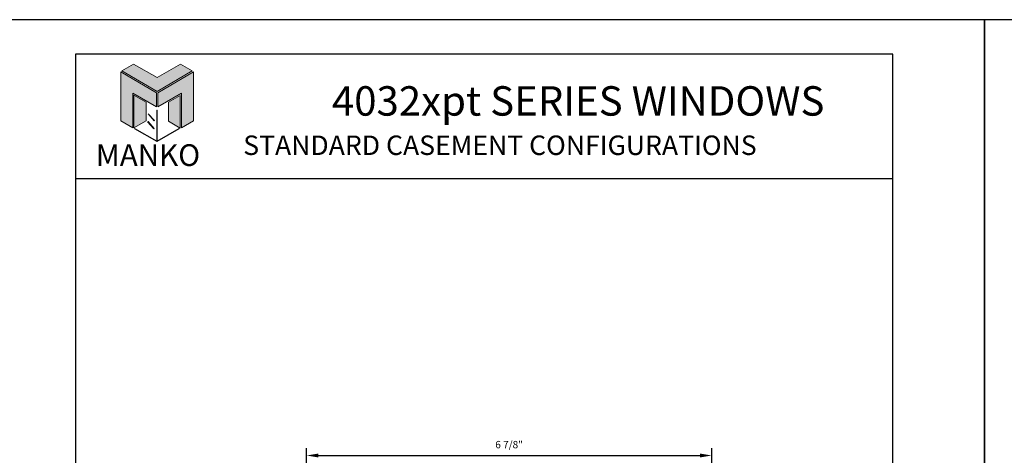
# Model space of a CAD drawing. Units: inches. Extents: x 24.1 to 92.1, y 10.6 to 32.6.
# Drawn here: x 58.7 to 75.4, y 25.2 to 32.6 of the extents above; entities that cross this region are included whole.
import ezdxf

# ---------------------------------------------------------------- set-up
doc = ezdxf.new("R2010")
doc.units = ezdxf.units.IN
doc.header["$MEASUREMENT"] = 0
for name, color, linetype in [('Borders', 1, 'Continuous'), ('Dim', 5, 'Continuous'), ('Logo Hatch', 175, 'Continuous'), ('Profile', 1, 'Continuous'), ('Secondary2', 6, 'Continuous')]:
    doc.layers.add(name, color=color, linetype=linetype)
doc.layers.add('R.O.', color=8, linetype='Continuous', plot=False)
doc.styles.add('PAGE TITLE', font='ANTQUABI.TTF')
doc.styles.add('ROMANS', font='romans.shx')
doc.dimstyles.new('DETAIL DIM', dxfattribs={"dimtxt": 0.125, "dimasz": 0.2, "dimexe": 0.125, "dimexo": 0.1, "dimgap": 0.09, "dimtad": 1, "dimdec": 4, "dimzin": 0, "dimdsep": 46, "dimlunit": 4, "dimtxsty": 'ROMANS', "dimcen": 0.09, "dimclrd": 5, "dimclre": 5, "dimclrt": 2, "dimadec": 0, "dimazin": 0, "dimtfac": 1, "dimtdec": 4, "dimtofl": 0, "dimtmove": 0, "dimatfit": 3, "dimfxl": 1, "dimfrac": 2, "dimtolj": 1, "dimtzin": 0, "dimarcsym": 0})

# ---------------------------------------------------------------- blocks, each defined once
blk = doc.blocks.new('Manko Logo')
at = {"layer": 'Logo Hatch'}
h = blk.add_hatch(color=256, dxfattribs=at)
h.paths.add_polyline_path([(16.95, 33.28), (16.95, 9.51), (25.31, 14.35), (25.31, 47.96), (0.66, 33.49), (0.66, 23.98)])
h.paths.add_polyline_path([(-24.89, 47.96), (-24.89, 14.35), (-16.53, 9.51), (-16.53, 33.28), (-0.24, 23.98), (-0.24, 33.49)])
at = {"layer": 'Profile'}
h = blk.add_hatch(color=256, dxfattribs=at)
h.paths.add_polyline_path([(24.4, 48.66), (16.25, 53.41), (0.21, 44.11), (-16.08, 53.41), (-24.22, 48.66), (0.21, 34.6)])
h.paths.add_polyline_path([(-7.48, 27.16), (-15.83, 31.91), (-15.83, 9.51), (-7.48, 14.26)])
h.paths.add_polyline_path([(16.04, 31.67), (7.9, 27.16), (7.9, 14.02), (16.04, 9.26)])
h.paths.add_polyline_path([(0.21, 21.71), (0, 21.71), (0, 0.33), (0.1, 0.27), (0.21, 0.33)])
h.paths.add_polyline_path([(-5.91, 19.22), (-6.12, 19.01), (-1.82, 14.26), (-1.61, 14.47)])
h.paths.add_polyline_path([(-6.12, 13.81), (-6.36, 13.56), (-2.06, 8.81), (-1.82, 9.05)])
h.paths.add_polyline_path([(15.34, 8.81), (15.13, 9.05), (0.21, 0.33), (0.21, 0.21), (0.1, 0.1), (0.21, 0)])
h.paths.add_polyline_path([(-15.17, 9.05), (-15.38, 8.81), (0, 0), (0.1, 0.1), (0, 0.21), (0, 0.33)])
at = {"layer": 'Secondary2', "lineweight": 0}
for p, q in [((-0.24, 33.49), (-24.89, 47.96)), ((-24.89, 47.96), (-24.89, 47.96)), ((-24.89, 47.96), (-24.89, 14.35)), ((-24.22, 48.66), (-16.08, 53.41)), ((0.21, 34.6), (-24.22, 48.66)), ((-16.08, 53.41), (0.21, 44.11)), ((-16.08, 53.41), (-16.08, 53.41)), ((0.21, 44.11), (16.25, 53.41)), ((24.4, 48.66), (0.21, 34.6)), ((0.66, 33.49), (25.31, 47.96)), ((16.25, 53.41), (24.4, 48.66)), ((25.31, 47.96), (25.31, 14.35)), ((-16.53, 9.51), (-16.53, 33.28)), ((-16.53, 33.28), (-0.24, 23.98)), ((-0.24, 23.98), (-0.24, 33.49)), ((0.66, 23.98), (0.66, 33.49)), ((16.95, 33.28), (0.66, 23.98)), ((16.95, 9.51), (16.95, 33.28)), ((-24.89, 14.35), (-16.53, 9.51)), ((25.31, 14.35), (16.95, 9.51))]:
    blk.add_line(p, q, dxfattribs=at)
for points in [[(-15.83, 31.91), (-7.48, 27.16), (-7.48, 14.26), (-15.83, 9.51), (-15.83, 31.91)], [(16.04, 31.67), (7.9, 27.16), (7.9, 14.02), (16.04, 9.26), (16.04, 31.67)], [(0, 21.71), (0, 0.21), (0.21, 0.21), (0.21, 21.71), (0, 21.71)], [(-6.36, 13.56), (-2.06, 8.81), (-1.82, 9.05), (-6.12, 13.81), (-6.36, 13.56)], [(-6.12, 19.01), (-1.82, 14.26), (-1.61, 14.47), (-5.91, 19.22), (-6.12, 19.01)], [(-15.38, 8.81), (0, 0), (0.21, 0.21), (-15.17, 9.05), (-15.38, 8.81)], [(0.21, 0), (15.34, 8.81), (15.13, 9.05), (0, 0.21), (0.21, 0)]]:
    blk.add_lwpolyline(points, close=True, dxfattribs=at)
blk = doc.blocks.new('*D43')
at = {"layer": 'DEFPOINTS', "color": 0}
for p in [(70.475, 25.178), (63.595, 22.568), (70.475, 22.568)]:
    blk.add_point(p, dxfattribs=at)
at = {"layer": 'Dim', "color": 5, "lineweight": -2}
for p, q in [((63.595, 22.668), (63.595, 25.303)), ((70.475, 22.668), (70.475, 25.303)), ((63.795, 25.178), (70.275, 25.178))]:
    blk.add_line(p, q, dxfattribs=at)
at = {"layer": 'Dim', "color": 5}
for points in [[(63.795, 25.211), (63.795, 25.145), (63.595, 25.178)], [(70.275, 25.211), (70.275, 25.145), (70.475, 25.178)]]:
    blk.add_solid(points, dxfattribs=at)
at = {"layer": 'Dim', "color": 2, "insert": (67.035, 25.363), "char_height": 0.125, "attachment_point": 5, "style": 'ROMANS'}
blk.add_mtext('\\A1;6 7/8"', dxfattribs=at)

msp = doc.modelspace()

# ---------------------------------------------------------------- linework, layer by layer
at = {"layer": 'Borders'}
for p, q in [((73.54836, 31.99563), (59.67053, 31.99563)), ((59.67053, 31.99563), (59.67053, 11.78987)), ((73.54836, 11.78987), (73.54836, 31.99563)), ((59.67053, 29.88535), (73.54836, 29.88535))]:
    msp.add_line(p, q, dxfattribs=at)
at = {"layer": 'R.O.'}
for p, q in [((75.10944, 32.58104), (58.10944, 32.58104)), ((75.10944, 10.58104), (75.10944, 32.58104)), ((75.10944, 32.58104), (75.10944, 10.58104)), ((92.10944, 32.58104), (75.10944, 32.58104))]:
    msp.add_line(p, q, dxfattribs=at)

# ---------------------------------------------------------------- block references
at = {"layer": 'Secondary2', "xscale": 0.0246488711320581, "yscale": 0.0246488711320581, "zscale": 0.0246488711320581}
msp.add_blockref('Manko Logo', (61.05441, 30.51042), dxfattribs=at)

# ---------------------------------------------------------------- texts
at = {"layer": 'Secondary2', "attachment_point": 1, "style": 'PAGE TITLE'}
for s, insert, char_height, width in [('4032xpt SERIES WINDOWS', (64.02657, 31.45072), 0.5, 10.8844773), ('STANDARD CASEMENT CONFIGURATIONS', (62.52032, 30.61358), 0.3310837, 11.4383298), ('MANKO', (60.01685, 30.46426), 0.367871, 4.6860596)]:
    msp.add_mtext(s, dxfattribs=dict(at, insert=insert, char_height=char_height, width=width))

# ---------------------------------------------------------------- dimensions: what is measured, and where the dimension line sits
at = {"layer": 'Dim'}
dim = msp.add_linear_dim(base=(70.474815, 25.178097), p1=(63.595173, 22.567627), p2=(70.474815, 22.567627), dimstyle='DETAIL DIM', dxfattribs=at)
dim.commit()
dim.dimension.update_dxf_attribs({"geometry": '*D43', "text_midpoint": (67.034994, 25.363335)})

doc.saveas('drawing.dxf')
